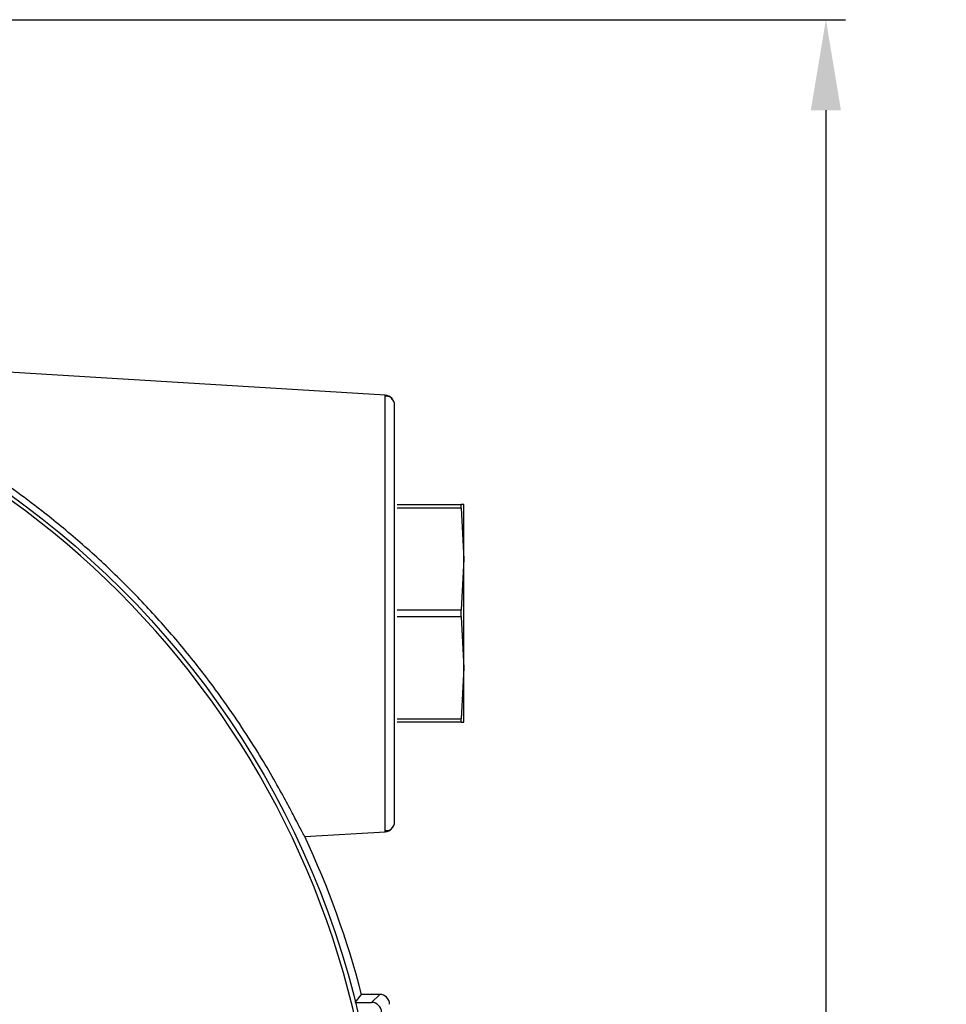
# Model space of a CAD drawing. Units: inches. Extents: x -240.9 to -193.2, y 0 to 31.1.
# Drawn here: x -230.1 to -226.4, y 11.8 to 15.8 of the extents above; entities that cross this region are included whole.
import ezdxf

# ---------------------------------------------------------------- set-up
doc = ezdxf.new("R2010")
doc.units = ezdxf.units.IN
doc.header["$MEASUREMENT"] = 0
doc.layers.get('0').update_dxf_attribs({"color": 90})
doc.layers.add('TEXT', color=7, linetype='Continuous')
doc.styles.add('ROMANS', font='romans.shx', dxfattribs={"width": 0.75})
doc.dimstyles.new('DWYER_STANDARD', dxfattribs={"dimtxt": 0.1, "dimasz": 0.36, "dimexe": 0.078, "dimexo": 0.05, "dimgap": 0.05, "dimtad": 0, "dimtih": 1, "dimtoh": 1, "dimdec": 3, "dimrnd": 0.001, "dimzin": 4, "dimdsep": 46, "dimtxsty": 'ROMANS', "dimcen": 0.062, "dimclrd": 256, "dimclre": 256, "dimclrt": 256, "dimadec": 3, "dimazin": 1, "dimtfac": 1, "dimtdec": 3, "dimtofl": 0, "dimtmove": 0, "dimatfit": 1, "dimfxl": 0, "dimtolj": 1, "dimtzin": 0, "dimarcsym": 0})

# ---------------------------------------------------------------- blocks, each defined once
blk = doc.blocks.new('*D252')
at = {"layer": 'DEFPOINTS', "color": 0}
for p in [(-232.2264, 15.7591), (-230.33, 6.9795), (-226.9268, 6.9795)]:
    blk.add_point(p, dxfattribs=at)
at = {"layer": 'TEXT', "lineweight": -2}
for p, q in [((-232.0264, 15.7591), (-226.8488, 15.7591)), ((-226.9268, 15.3991), (-226.9268, 11.7568)), ((-226.9268, 7.3395), (-226.9268, 10.9818)), ((-230.13, 6.9795), (-226.8488, 6.9795))]:
    blk.add_line(p, q, dxfattribs=at)
at = {"layer": 'TEXT'}
for points in [[(-226.8668, 15.3991), (-226.9868, 15.3991), (-226.9268, 15.7591)], [(-226.9868, 7.3395), (-226.8668, 7.3395), (-226.9268, 6.9795)]]:
    blk.add_solid(points, dxfattribs=at)
at = {"layer": 'TEXT', "insert": (-226.9268, 11.3693), "char_height": 0.2, "attachment_point": 5, "style": 'ROMANS'}
blk.add_mtext('\\A1;8-25/32\\P[223]', dxfattribs=at)

msp = doc.modelspace()

# ---------------------------------------------------------------- linework, layer by layer
at = {"color": 7, "linetype": 'Continuous', "lineweight": 25}
for p, q in [((-228.6806, 14.2652), (-230.8484, 14.3978)), ((-228.6333, 13.8299), (-228.3785, 13.8299)), ((-228.3785, 13.8158), (-228.3785, 13.8299)), ((-228.3681, 13.8299), (-228.3785, 13.8299)), ((-228.3681, 13.6134), (-228.3681, 13.8299)), ((-228.3785, 13.8158), (-228.6333, 13.8158)), ((-228.3785, 13.8158), (-228.3681, 13.6134)), ((-228.3681, 13.6134), (-228.3785, 13.411)), ((-228.3681, 13.1803), (-228.3681, 13.6134)), ((-228.6333, 13.411), (-228.3785, 13.411)), ((-228.3785, 13.3828), (-228.3785, 13.411)), ((-228.3785, 13.3828), (-228.6333, 13.3828)), ((-228.3785, 13.3828), (-228.3681, 13.1803)), ((-228.3681, 13.1803), (-228.3785, 12.9779)), ((-228.3681, 12.9638), (-228.3681, 13.1803)), ((-228.6333, 12.9779), (-228.3785, 12.9779)), ((-228.3785, 12.9638), (-228.3785, 12.9779)), ((-228.3785, 12.9638), (-228.6333, 12.9638)), ((-228.3785, 12.9638), (-228.3681, 12.9638)), ((-228.6807, 12.5285), (-228.6807, 12.5365)), ((-229.0009, 12.5089), (-228.6806, 12.5285)), ((-228.8001, 11.8492), (-228.7753, 11.8811)), ((-228.7028, 11.8811), (-228.7753, 11.8811)), ((-228.7347, 11.8492), (-228.7028, 11.8811)), ((-228.7997, 11.8492), (-228.7347, 11.8492))]:
    msp.add_line(p, q, dxfattribs=at)
msp.add_circle((-232.2264, 10.9953), 3.5315, dxfattribs=at)
for centre, radius, start, end in [((-232.2264, 10.9953), 3.516, 7.6744, 82.3256), ((-228.6831, 14.2259), 0.0394, 0, 86.5), ((-228.6831, 12.5678), 0.0394, 273.5, 0), ((-232.2264, 10.9953), 3.563, 14.3958, 25.1391)]:
    msp.add_arc(centre, radius, start, end, dxfattribs=at)
for centre in [(-228.7028, 11.8417), (-228.7347, 11.8098)]:
    msp.add_ellipse(centre, major_axis=(-0.0278, -0.0278), ratio=0.999924, start_param=2.356233, end_param=3.926953, dxfattribs=at)
for points, knots in [([(-229.0009, 12.5089), (-229.0023, 12.5111), (-229.0052, 12.5154), (-229.0225, 12.5489), (-229.0495, 12.6012), (-229.0872, 12.6716), (-229.1357, 12.7579), (-229.1964, 12.8593), (-229.2695, 12.9723), (-229.3618, 13.1037), (-229.4733, 13.2472), (-229.6044, 13.3987), (-229.7453, 13.5437), (-229.8937, 13.6804), (-230.0684, 13.8245), (-230.271, 13.9695), (-230.4997, 14.1084), (-230.6954, 14.2096), (-230.8125, 14.2607), (-230.854, 14.2787)], [0, 0, 0, 0, 0.044264, 0.088533, 0.132739, 0.176956, 0.22244, 0.267944, 0.317426, 0.366939, 0.429377, 0.491874, 0.555132, 0.618627, 0.681988, 0.77147, 0.861268, 0.95083, 1, 1, 1, 1]), ([(-228.6807, 13.3969), (-228.6807, 13.4537), (-228.6807, 13.5105), (-228.6807, 13.622), (-228.6807, 13.6767), (-228.6807, 13.7817), (-228.6807, 13.832), (-228.6807, 13.9266), (-228.6807, 13.9707), (-228.6807, 14.0511), (-228.6807, 14.0873), (-228.6807, 14.1505), (-228.6807, 14.1774), (-228.6807, 14.2209), (-228.6807, 14.2375), (-228.6807, 14.2596), (-228.6807, 14.2652), (-228.6807, 14.2652)], [0, 0, 0, 0, 0.125, 0.125, 0.25, 0.25, 0.375, 0.375, 0.5, 0.5, 0.625, 0.625, 0.75, 0.75, 0.875, 0.875, 1, 1, 1, 1]), ([(-228.6463, 14.2399), (-228.6504, 14.2467), (-228.6586, 14.2602), (-228.6733, 14.2608), (-228.6807, 14.261)], [0, 0, 0, 0, 0.50004, 1, 1, 1, 1]), ([(-228.6437, 12.5678), (-228.6437, 12.5678), (-228.6437, 12.5731), (-228.6437, 12.5943), (-228.6437, 12.6101), (-228.6437, 12.6516), (-228.6437, 12.6773), (-228.6437, 12.7376), (-228.6437, 12.7722), (-228.6437, 12.849), (-228.6437, 12.8911), (-228.6437, 12.9814), (-228.6437, 13.0294), (-228.6437, 13.1297), (-228.6437, 13.1819), (-228.6437, 13.2883), (-228.6437, 13.3426), (-228.6437, 13.4511), (-228.6437, 13.5054), (-228.6437, 13.6118), (-228.6437, 13.664), (-228.6437, 13.7643), (-228.6437, 13.8124), (-228.6437, 13.9026), (-228.6437, 13.9447), (-228.6437, 14.0215), (-228.6437, 14.0561), (-228.6437, 14.1164), (-228.6437, 14.1421), (-228.6437, 14.1836), (-228.6437, 14.1994), (-228.6437, 14.2206), (-228.6437, 14.2259), (-228.6437, 14.2259)], [0, 0, 0, 0, 0.0625, 0.0625, 0.125, 0.125, 0.1875, 0.1875, 0.25, 0.25, 0.3125, 0.3125, 0.375, 0.375, 0.4375, 0.4375, 0.5, 0.5, 0.5625, 0.5625, 0.625, 0.625, 0.6875, 0.6875, 0.75, 0.75, 0.8125, 0.8125, 0.875, 0.875, 0.9375, 0.9375, 1, 1, 1, 1]), ([(-228.6807, 12.5327), (-228.6733, 12.5329), (-228.6586, 12.5335), (-228.6504, 12.547), (-228.6463, 12.5538)], [0, 0, 0, 0, 0.4999604, 1, 1, 1, 1])]:
    msp.add_open_spline(points, degree=3, knots=knots, dxfattribs=at)
at = {"color": 8, "linetype": 'Continuous', "lineweight": 25}
msp.add_open_spline([(-228.6807, 12.5365), (-228.6807, 12.5386), (-228.6807, 12.5445), (-228.6807, 12.5905), (-228.6807, 12.6699), (-228.6807, 12.7789), (-228.6807, 12.9113), (-228.6807, 13.0624), (-228.6807, 13.2264), (-228.6807, 13.34), (-228.6807, 13.3969)], degree=3, knots=[0, 0, 0, 0, 0.068875, 0.201893, 0.334911, 0.467929, 0.600946, 0.733964, 0.866982, 1, 1, 1, 1], dxfattribs=at)

# ---------------------------------------------------------------- dimensions: what is measured, and where the dimension line sits
at = {"layer": 'TEXT'}
dim = msp.add_linear_dim(base=(-226.9268, 6.9795), p1=(-232.2264, 15.7591), p2=(-230.33, 6.9795), angle=90, text='8-25/32\\P[223]', dimstyle='DWYER_STANDARD', override={"dimtxt": 0.2, "dimasz": 0.36, "dimexo": 0.2}, dxfattribs=at)
dim.commit()
dim.dimension.update_dxf_attribs({"geometry": '*D252', "text_midpoint": (-226.9268, 11.3693)})

doc.saveas('drawing.dxf')
